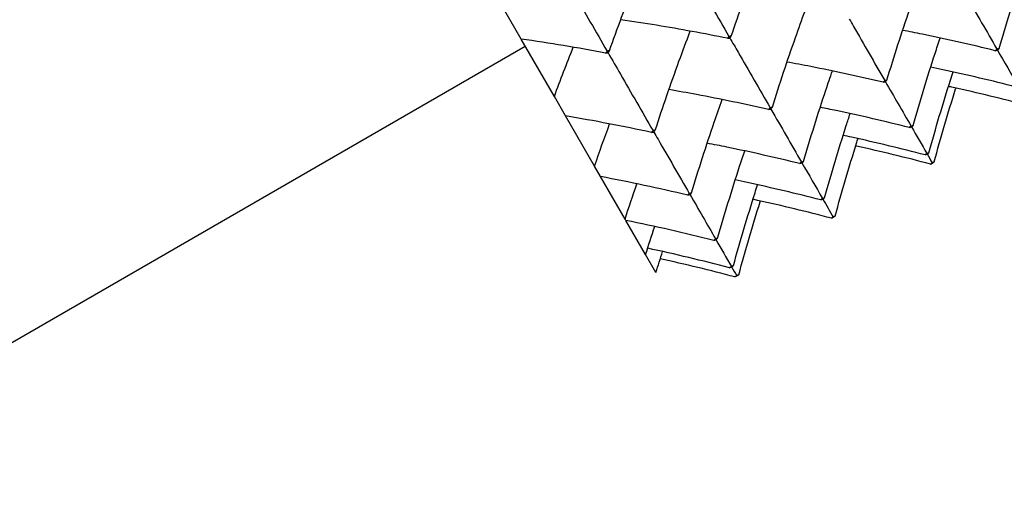
# Model space of a CAD drawing. Units: millimetres. Extents: x 39 to 309, y 708 to 1112.
# Drawn here: x 267 to 274, y 1066 to 1070 of the extents above; entities that cross this region are included whole.
import ezdxf

# ---------------------------------------------------------------- set-up
doc = ezdxf.new("R2010")
doc.units = ezdxf.units.MM
doc.layers.add('KROMMA', color=3, linetype='Continuous')

msp = doc.modelspace()

# ---------------------------------------------------------------- linework, layer by layer
at = {"layer": 'KROMMA'}
for p, q in [((270.48, 1069.5378), (270.3596, 1069.7464)), ((249.0389, 1057.0895), (270.51, 1069.4858)), ((270.7246, 1069.1141), (270.48, 1069.5378)), ((270.8076, 1068.9704), (270.7246, 1069.1141)), ((271.0216, 1068.5998), (270.8076, 1068.9704)), ((273.5015, 1068.6149), (273.5297, 1068.6312)), ((271.0662, 1068.5225), (271.0216, 1068.5998)), ((271.2472, 1068.209), (271.0662, 1068.5225)), ((271.2529, 1068.199), (271.2472, 1068.209)), ((271.399, 1067.9461), (271.2529, 1068.199)), ((271.4753, 1067.8139), (271.399, 1067.9461)), ((272.0582, 1067.7816), (272.0864, 1067.7979))]:
    msp.add_line(p, q, dxfattribs=at)
for points, knots in [([(272.0315, 1069.5596), (272.0878, 1069.7276), (272.1475, 1069.8948), (272.2422, 1070.1448), (272.2747, 1070.2281), (272.3081, 1070.3112)], [0, 0, 0, 0, 0.05610778, 0.05610778, 0.08426472, 0.08426472, 0.08426472, 0.08426472]), ([(271.1318, 1069.4512), (271.1898, 1069.6164), (271.2511, 1069.7808), (271.3524, 1070.0374), (271.3902, 1070.13), (271.429, 1070.2224)], [0, 0, 0, 0, 0.05610778, 0.05610778, 0.08794156, 0.08794156, 0.08794156, 0.08794156]), ([(270.716, 1070.1396), (270.7663, 1070.0525), (270.8165, 1069.9653), (270.9491, 1069.7354), (271.0316, 1069.5923), (271.114, 1069.4494)], [0.02194449, 0.02194449, 0.02194449, 0.02194449, 0.05275858, 0.05275858, 0.10334694, 0.10334694, 0.10334694, 0.10334694]), ([(271.6487, 1070.1908), (271.6891, 1070.1207), (271.7295, 1070.0507), (271.8512, 1069.8396), (271.9327, 1069.6983), (272.0141, 1069.5572)], [0.02766949, 0.02766949, 0.02766949, 0.02766949, 0.05275858, 0.05275858, 0.10334694, 0.10334694, 0.10334694, 0.10334694]), ([(274.0086, 1069.4684), (274.06, 1069.6449), (274.1149, 1069.8205), (274.189, 1070.0422), (274.2049, 1070.0891), (274.2211, 1070.1359)], [0, 0, 0, 0, 0.05610778, 0.05610778, 0.07120627, 0.07120627, 0.07120627, 0.07120627]), ([(273.181, 1069.2352), (273.2334, 1069.4101), (273.2892, 1069.584), (273.3677, 1069.8131), (273.3873, 1069.869), (273.4072, 1069.9248)], [0, 0, 0, 0, 0.05610778, 0.05610778, 0.07428054, 0.07428054, 0.07428054, 0.07428054]), ([(273.7669, 1069.8551), (273.767, 1069.8548), (273.7672, 1069.8545), (273.8424, 1069.724), (273.9176, 1069.5936), (273.9926, 1069.4635)], [0.05264441, 0.05264441, 0.05264441, 0.05264441, 0.05275858, 0.05275858, 0.10334694, 0.10334694, 0.10334694, 0.10334694]), ([(272.3348, 1069.0342), (272.3883, 1069.2071), (272.4453, 1069.379), (272.5287, 1069.6153), (272.5522, 1069.6803), (272.5761, 1069.7451)], [0, 0, 0, 0, 0.05610778, 0.05610778, 0.07746475, 0.07746475, 0.07746475, 0.07746475]), ([(272.0033, 1069.5433), (271.8297, 1069.5786), (271.6552, 1069.6106), (271.3915, 1069.6537), (271.303, 1069.6673), (271.2144, 1069.68)], [0, 0, 0, 0, 0.05606909, 0.05606909, 0.0842452, 0.0842452, 0.0842452, 0.0842452]), ([(272.9028, 1069.6851), (272.9131, 1069.6672), (272.9234, 1069.6494), (273.0106, 1069.4981), (273.0877, 1069.3644), (273.1647, 1069.231)], [0.0459945, 0.0459945, 0.0459945, 0.0459945, 0.05275858, 0.05275858, 0.10334694, 0.10334694, 0.10334694, 0.10334694]), ([(271.4704, 1068.8648), (271.5252, 1069.0354), (271.5834, 1069.2051), (271.6722, 1069.4483), (271.7, 1069.5224), (271.7284, 1069.5963)], [0, 0, 0, 0, 0.05610778, 0.05610778, 0.08078341, 0.08078341, 0.08078341, 0.08078341]), ([(273.9804, 1069.4521), (273.802, 1069.4959), (273.6226, 1069.5363), (273.3938, 1069.5831), (273.3451, 1069.5928), (273.2965, 1069.6022)], [0, 0, 0, 0, 0.05606909, 0.05606909, 0.07117901, 0.07117901, 0.07117901, 0.07117901]), ([(272.0209, 1069.546), (272.0413, 1069.5106), (272.0617, 1069.4753), (272.1607, 1069.3036), (272.2394, 1069.1669), (272.3181, 1069.0306)], [0.0396502, 0.0396502, 0.0396502, 0.0396502, 0.05275858, 0.05275858, 0.10334694, 0.10334694, 0.10334694, 0.10334694]), ([(273.374, 1068.9009), (273.4246, 1069.0788), (273.4787, 1069.2558), (273.5487, 1069.4698), (273.5613, 1069.5077), (273.5741, 1069.5456)], [0, 0, 0, 0, 0.05610778, 0.05610778, 0.06822028, 0.06822028, 0.06822028, 0.06822028]), ([(271.1215, 1069.4371), (271.152, 1069.3843), (271.1824, 1069.3315), (271.2929, 1069.1399), (271.3732, 1069.0007), (271.4533, 1068.8618)], [0.03355753, 0.03355753, 0.03355753, 0.03355753, 0.05275858, 0.05275858, 0.10334694, 0.10334694, 0.10334694, 0.10334694]), ([(273.1528, 1069.2189), (272.9753, 1069.2611), (272.797, 1069.2998), (272.5594, 1069.3465), (272.5012, 1069.3575), (272.4429, 1069.3682)], [0, 0, 0, 0, 0.05606909, 0.05606909, 0.07425509, 0.07425509, 0.07425509, 0.07425509]), ([(272.5653, 1068.635), (272.6167, 1068.8116), (272.6715, 1068.9872), (272.7456, 1069.2088), (272.7615, 1069.2557), (272.7777, 1069.3026)], [0, 0, 0, 0, 0.05610778, 0.05610778, 0.07120627, 0.07120627, 0.07120627, 0.07120627]), ([(273.4907, 1068.6988), (273.5402, 1068.8786), (273.5932, 1069.0574), (273.6562, 1069.2552), (273.6626, 1069.2753), (273.669, 1069.2953)], [0, 0, 0, 0, 0.05610778, 0.05610778, 0.06243674, 0.06243674, 0.06243674, 0.06243674]), ([(274.1355, 1069.1835), (273.9556, 1069.2298), (273.7749, 1069.2727), (273.5634, 1069.3183), (273.5336, 1069.3247), (273.5037, 1069.3309)], [0, 0, 0, 0, 0.05606909, 0.05606909, 0.06527229, 0.06527229, 0.06527229, 0.06527229]), ([(272.3066, 1069.0179), (272.1303, 1069.0581), (271.953, 1069.0948), (271.7069, 1069.1409), (271.6388, 1069.1531), (271.5706, 1069.1648)], [0, 0, 0, 0, 0.05606909, 0.05606909, 0.07744119, 0.07744119, 0.07744119, 0.07744119]), ([(273.5297, 1068.6312), (273.5789, 1068.8116), (273.6315, 1068.991), (273.6884, 1069.1716), (273.6891, 1069.1738), (273.6898, 1069.1759)], [0, 0, 0, 0, 0.05610778, 0.05610778, 0.05679079, 0.05679079, 0.05679079, 0.05679079]), ([(274.2135, 1069.0485), (274.0328, 1069.0961), (273.8514, 1069.1401), (273.6577, 1069.1831), (273.6463, 1069.1856), (273.6349, 1069.1881)], [0, 0, 0, 0, 0.05606909, 0.05606909, 0.05957049, 0.05957049, 0.05957049, 0.05957049]), ([(271.7376, 1068.4019), (271.79, 1068.5767), (271.8458, 1068.7507), (271.9243, 1068.9797), (271.9439, 1069.0356), (271.9638, 1069.0915)], [0, 0, 0, 0, 0.05610778, 0.05610778, 0.07428054, 0.07428054, 0.07428054, 0.07428054]), ([(272.3235, 1069.0217), (272.3237, 1069.0214), (272.3238, 1069.0211), (272.399, 1068.8907), (272.4742, 1068.7603), (272.5493, 1068.6302)], [0.05264441, 0.05264441, 0.05264441, 0.05264441, 0.05275858, 0.05275858, 0.10334694, 0.10334694, 0.10334694, 0.10334694]), ([(273.3458, 1068.8846), (273.1666, 1068.9298), (272.9864, 1068.9716), (272.7663, 1069.018), (272.7271, 1069.0261), (272.6879, 1069.0341)], [0, 0, 0, 0, 0.05606909, 0.05606909, 0.06819124, 0.06819124, 0.06819124, 0.06819124]), ([(272.7203, 1068.3665), (272.7703, 1068.5455), (272.8237, 1068.7235), (272.8901, 1068.9296), (272.8995, 1068.9586), (272.909, 1068.9875)], [0, 0, 0, 0, 0.05610778, 0.05610778, 0.06530306, 0.06530306, 0.06530306, 0.06530306]), ([(271.4594, 1068.8517), (271.4697, 1068.8339), (271.48, 1068.816), (271.5672, 1068.6647), (271.6443, 1068.5311), (271.7213, 1068.3976)], [0.0459945, 0.0459945, 0.0459945, 0.0459945, 0.05275858, 0.05275858, 0.10334694, 0.10334694, 0.10334694, 0.10334694]), ([(273.4625, 1068.6825), (273.2822, 1068.7296), (273.101, 1068.7732), (272.8983, 1068.8177), (272.8777, 1068.8222), (272.8571, 1068.8266)], [0, 0, 0, 0, 0.05606909, 0.05606909, 0.06240428, 0.06240428, 0.06240428, 0.06240428]), ([(272.5371, 1068.6187), (272.3586, 1068.6626), (272.1793, 1068.703), (271.9504, 1068.7498), (271.9018, 1068.7595), (271.8531, 1068.7689)], [0, 0, 0, 0, 0.05606909, 0.05606909, 0.07117901, 0.07117901, 0.07117901, 0.07117901]), ([(272.7983, 1068.2314), (272.8475, 1068.4117), (272.9003, 1068.591), (272.9601, 1068.7803), (272.9636, 1068.7914), (272.9671, 1068.8025)], [0, 0, 0, 0, 0.05610778, 0.05610778, 0.05960463, 0.05960463, 0.05960463, 0.05960463]), ([(271.9307, 1068.0675), (271.9813, 1068.2455), (272.0353, 1068.4224), (272.1053, 1068.6364), (272.1179, 1068.6744), (272.1307, 1068.7123)], [0, 0, 0, 0, 0.05610778, 0.05610778, 0.06822028, 0.06822028, 0.06822028, 0.06822028]), ([(273.5015, 1068.6149), (273.3208, 1068.6626), (273.1393, 1068.7068), (272.9546, 1068.7479), (272.9524, 1068.7484), (272.9502, 1068.7489)], [0, 0, 0, 0, 0.05606909, 0.05606909, 0.05675498, 0.05675498, 0.05675498, 0.05675498]), ([(272.6921, 1068.3502), (272.5122, 1068.3965), (272.3315, 1068.4393), (272.12, 1068.485), (272.0902, 1068.4914), (272.0603, 1068.4976)], [0, 0, 0, 0, 0.05606909, 0.05606909, 0.06527229, 0.06527229, 0.06527229, 0.06527229]), ([(272.0473, 1067.8655), (272.0968, 1068.0453), (272.1498, 1068.2241), (272.2128, 1068.4219), (272.2192, 1068.4419), (272.2257, 1068.462)], [0, 0, 0, 0, 0.05610778, 0.05610778, 0.06243674, 0.06243674, 0.06243674, 0.06243674]), ([(272.0864, 1067.7979), (272.1355, 1067.9783), (272.1882, 1068.1577), (272.2451, 1068.3383), (272.2457, 1068.3404), (272.2464, 1068.3426)], [0, 0, 0, 0, 0.05610778, 0.05610778, 0.05679079, 0.05679079, 0.05679079, 0.05679079]), ([(272.7701, 1068.2152), (272.5895, 1068.2627), (272.408, 1068.3068), (272.2143, 1068.3497), (272.2029, 1068.3523), (272.1915, 1068.3548)], [0, 0, 0, 0, 0.05606909, 0.05606909, 0.05957049, 0.05957049, 0.05957049, 0.05957049])]:
    msp.add_open_spline(points, degree=3, knots=knots, dxfattribs=at)
for points in [[(272.0141, 1069.5572), (272.0105, 1069.5526), (272.0069, 1069.5479), (272.0033, 1069.5433)], [(272.0315, 1069.5596), (272.0257, 1069.5588), (272.0199, 1069.558), (272.0141, 1069.5572)], [(272.0207, 1069.5457), (272.0243, 1069.5504), (272.0279, 1069.555), (272.0315, 1069.5596)], [(271.1036, 1069.4349), (270.8972, 1069.4739), (270.6894, 1069.5082), (270.48, 1069.5378)], [(272.0033, 1069.5433), (272.0091, 1069.5441), (272.0149, 1069.5449), (272.0207, 1069.5457)], [(270.7246, 1069.1141), (270.7695, 1069.2358), (270.8162, 1069.3571), (270.8647, 1069.4778)], [(271.114, 1069.4494), (271.1106, 1069.4446), (271.1071, 1069.4398), (271.1036, 1069.4349)], [(271.1036, 1069.4349), (271.1095, 1069.4355), (271.1154, 1069.4362), (271.1213, 1069.4368)], [(271.1318, 1069.4512), (271.1259, 1069.4506), (271.12, 1069.45), (271.114, 1069.4494)], [(271.1213, 1069.4368), (271.1248, 1069.4416), (271.1283, 1069.4464), (271.1318, 1069.4512)], [(273.9926, 1069.4635), (273.9886, 1069.4597), (273.9845, 1069.4559), (273.9804, 1069.4521)], [(273.9804, 1069.4521), (273.9858, 1069.4537), (273.9911, 1069.4553), (273.9964, 1069.457)], [(274.0086, 1069.4684), (274.0033, 1069.4667), (273.998, 1069.4651), (273.9926, 1069.4635)], [(273.9964, 1069.457), (274.0005, 1069.4608), (274.0046, 1069.4646), (274.0086, 1069.4684)], [(273.9966, 1069.4571), (274.0472, 1069.3693), (274.0979, 1069.2814), (274.1485, 1069.1936)], [(273.1647, 1069.231), (273.1607, 1069.2269), (273.1568, 1069.2229), (273.1528, 1069.2189)], [(273.1528, 1069.2189), (273.1583, 1069.2203), (273.1637, 1069.2217), (273.1692, 1069.2232)], [(273.181, 1069.2352), (273.1756, 1069.2338), (273.1701, 1069.2324), (273.1647, 1069.231)], [(273.1692, 1069.2232), (273.1731, 1069.2272), (273.1771, 1069.2312), (273.181, 1069.2352)], [(273.1693, 1069.2233), (273.2323, 1069.114), (273.2954, 1069.0046), (273.3584, 1068.8954)], [(272.3181, 1069.0306), (272.3143, 1069.0264), (272.3104, 1069.0221), (272.3066, 1069.0179)], [(272.3066, 1069.0179), (272.3122, 1069.0191), (272.3177, 1069.0203), (272.3233, 1069.0215)], [(272.3348, 1069.0342), (272.3292, 1069.033), (272.3237, 1069.0318), (272.3181, 1069.0306)], [(272.3233, 1069.0215), (272.3271, 1069.0258), (272.331, 1069.03), (272.3348, 1069.0342)], [(271.4422, 1068.8485), (271.232, 1068.894), (271.0205, 1068.9346), (270.8076, 1068.9704)], [(271.0216, 1068.5998), (271.0574, 1068.7042), (271.0944, 1068.8081), (271.1328, 1068.9118)], [(273.374, 1068.9009), (273.3688, 1068.899), (273.3636, 1068.8972), (273.3584, 1068.8954)], [(273.3614, 1068.8901), (273.3656, 1068.8937), (273.3698, 1068.8973), (273.374, 1068.9009)], [(271.4533, 1068.8618), (271.4496, 1068.8574), (271.4459, 1068.8529), (271.4422, 1068.8485)], [(271.4422, 1068.8485), (271.4479, 1068.8495), (271.4535, 1068.8505), (271.4592, 1068.8515)], [(271.4704, 1068.8648), (271.4647, 1068.8638), (271.459, 1068.8628), (271.4533, 1068.8618)], [(271.4592, 1068.8515), (271.4629, 1068.8559), (271.4667, 1068.8604), (271.4704, 1068.8648)], [(273.3584, 1068.8954), (273.3542, 1068.8918), (273.35, 1068.8882), (273.3458, 1068.8846)], [(273.3458, 1068.8846), (273.351, 1068.8864), (273.3562, 1068.8883), (273.3614, 1068.8901)], [(273.3615, 1068.8902), (273.3997, 1068.8241), (273.4378, 1068.758), (273.4758, 1068.692)], [(273.4758, 1068.692), (273.4714, 1068.6888), (273.4669, 1068.6857), (273.4625, 1068.6825)], [(273.4625, 1068.6825), (273.4675, 1068.6848), (273.4724, 1068.6871), (273.4774, 1068.6893)], [(273.4907, 1068.6988), (273.4857, 1068.6965), (273.4808, 1068.6942), (273.4758, 1068.692)], [(273.4774, 1068.6893), (273.4818, 1068.6925), (273.4863, 1068.6956), (273.4907, 1068.6988)], [(273.4774, 1068.6894), (273.4901, 1068.6673), (273.5029, 1068.6452), (273.5156, 1068.6231)], [(272.5493, 1068.6302), (272.5452, 1068.6264), (272.5411, 1068.6225), (272.5371, 1068.6187)], [(272.5371, 1068.6187), (272.5424, 1068.6204), (272.5477, 1068.622), (272.553, 1068.6236)], [(272.5653, 1068.635), (272.5599, 1068.6334), (272.5546, 1068.6318), (272.5493, 1068.6302)], [(272.553, 1068.6236), (272.5571, 1068.6274), (272.5612, 1068.6312), (272.5653, 1068.635)], [(272.5532, 1068.6237), (272.6038, 1068.5359), (272.6545, 1068.4481), (272.7051, 1068.3603)], [(273.5156, 1068.6231), (273.5109, 1068.6203), (273.5062, 1068.6176), (273.5015, 1068.6149)], [(273.5297, 1068.6312), (273.525, 1068.6285), (273.5203, 1068.6258), (273.5156, 1068.6231)], [(271.7094, 1068.3856), (271.4963, 1068.4362), (271.2819, 1068.4818), (271.0662, 1068.5225)], [(271.2472, 1068.209), (271.2754, 1068.296), (271.3044, 1068.3828), (271.3344, 1068.4692)], [(271.7213, 1068.3976), (271.7173, 1068.3936), (271.7134, 1068.3896), (271.7094, 1068.3856)], [(271.7094, 1068.3856), (271.7149, 1068.387), (271.7203, 1068.3884), (271.7258, 1068.3898)], [(271.7376, 1068.4019), (271.7322, 1068.4004), (271.7267, 1068.399), (271.7213, 1068.3976)], [(271.7258, 1068.3898), (271.7297, 1068.3938), (271.7337, 1068.3978), (271.7376, 1068.4019)], [(271.7259, 1068.39), (271.789, 1068.2807), (271.852, 1068.1713), (271.915, 1068.062)], [(272.7051, 1068.3603), (272.7008, 1068.3569), (272.6964, 1068.3535), (272.6921, 1068.3502)], [(272.6921, 1068.3502), (272.6972, 1068.3522), (272.7023, 1068.3543), (272.7074, 1068.3563)], [(272.7203, 1068.3665), (272.7152, 1068.3644), (272.7102, 1068.3624), (272.7051, 1068.3603)], [(272.7074, 1068.3563), (272.7117, 1068.3597), (272.716, 1068.3631), (272.7203, 1068.3665)], [(272.7074, 1068.3564), (272.7329, 1068.3122), (272.7584, 1068.2681), (272.7838, 1068.224)], [(271.9025, 1068.0513), (271.6872, 1068.1056), (271.4707, 1068.1549), (271.2529, 1068.199)], [(272.7838, 1068.224), (272.7792, 1068.221), (272.7746, 1068.2181), (272.7701, 1068.2152)], [(272.7701, 1068.2152), (272.7749, 1068.2176), (272.7797, 1068.2201), (272.7846, 1068.2226)], [(272.7983, 1068.2314), (272.7935, 1068.2289), (272.7886, 1068.2265), (272.7838, 1068.224)], [(272.7846, 1068.2226), (272.7891, 1068.2256), (272.7937, 1068.2285), (272.7983, 1068.2314)], [(271.399, 1067.9461), (271.4207, 1068.0156), (271.4429, 1068.085), (271.4656, 1068.1542)], [(271.915, 1068.062), (271.9108, 1068.0584), (271.9066, 1068.0548), (271.9025, 1068.0513)], [(271.9025, 1068.0513), (271.9077, 1068.0531), (271.9129, 1068.0549), (271.9181, 1068.0568)], [(271.9307, 1068.0675), (271.9255, 1068.0657), (271.9202, 1068.0639), (271.915, 1068.062)], [(271.9181, 1068.0568), (271.9223, 1068.0604), (271.9265, 1068.0639), (271.9307, 1068.0675)], [(271.9182, 1068.0569), (271.9563, 1067.9908), (271.9944, 1067.9247), (272.0325, 1067.8586)], [(272.0191, 1067.8492), (271.8184, 1067.9016), (271.6166, 1067.9497), (271.4138, 1067.9933)], [(271.4753, 1067.8139), (271.4911, 1067.8658), (271.5073, 1067.9175), (271.5237, 1067.9692)], [(272.0582, 1067.7816), (271.8752, 1067.8299), (271.6915, 1067.8746), (271.5068, 1067.9156)], [(272.0325, 1067.8586), (272.028, 1067.8555), (272.0236, 1067.8523), (272.0191, 1067.8492)], [(272.0191, 1067.8492), (272.0241, 1067.8515), (272.029, 1067.8537), (272.034, 1067.856)], [(272.0473, 1067.8655), (272.0424, 1067.8632), (272.0374, 1067.8609), (272.0325, 1067.8586)], [(272.034, 1067.856), (272.0384, 1067.8592), (272.0429, 1067.8623), (272.0473, 1067.8655)], [(272.034, 1067.856), (272.0468, 1067.8339), (272.0595, 1067.8118), (272.0723, 1067.7897)], [(272.0723, 1067.7897), (272.0676, 1067.787), (272.0629, 1067.7843), (272.0582, 1067.7816)], [(272.0864, 1067.7979), (272.0817, 1067.7951), (272.077, 1067.7924), (272.0723, 1067.7897)]]:
    msp.add_open_spline(points, degree=3, dxfattribs=at)

doc.saveas('drawing.dxf')
